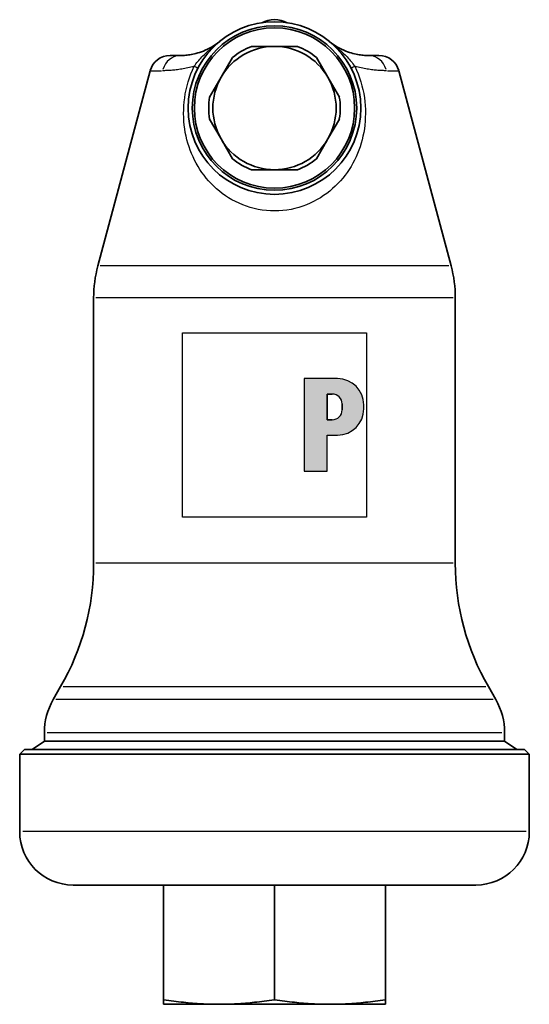
# Model space of a CAD drawing. Units: millimetres. Extents: x 94 to 329, y 45 to 264.
# Drawn here: x 267 to 329, y 144 to 264 of the extents above; entities that cross this region are included whole.
import ezdxf

# ---------------------------------------------------------------- set-up
doc = ezdxf.new("R2010")
doc.units = ezdxf.units.MM
for name, color, linetype, lineweight in [('Schraffur (ISO)', 7, 'Continuous', 18), ('Sichtbar (ISO)', 7, 'Continuous', 35), ('Sichtbar schmal (ISO)', 7, 'Continuous', 25), ('Skizziergeometrie (ISO)', 7, 'Continuous', 25)]:
    doc.layers.add(name, color=color, linetype=linetype, lineweight=lineweight)

# ---------------------------------------------------------------- blocks, each defined once
blk = doc.blocks.new('P gross')
at = {"layer": 'Schraffur (ISO)'}
h = blk.add_hatch(color=256, dxfattribs=at)
edge = h.paths.add_edge_path(flags=0)
edge.add_line((8.77, 4.69), (7.98, 4.69))
edge.add_line((7.98, 4.69), (7.98, 0.78))
edge.add_line((7.98, 0.78), (8.77, 0.78))
edge.add_arc((8.77, 2.28), 1.5, 270, 360)
edge.add_line((10.27, 2.28), (10.27, 3.19))
edge.add_arc((8.77, 3.19), 1.5, 0, 90)
edge = h.paths.add_edge_path()
edge.add_line((4.48, 7.03), (4.48, -7.03))
edge.add_line((4.48, -7.03), (7.98, -7.03))
edge.add_line((7.98, -7.03), (7.98, -1.56))
edge.add_line((7.98, -1.56), (9.56, -1.56))
edge.add_arc((9.56, 2.44), 4, 270, 360)
edge.add_line((13.56, 2.44), (13.56, 3.03))
edge.add_arc((9.56, 3.03), 4, 0, 90)
edge.add_line((9.56, 7.03), (4.48, 7.03))
for p, q in [((4.48, 7.03), (4.48, -7.03)), ((9.56, 7.03), (4.48, 7.03)), ((8.77, 4.69), (7.98, 4.69)), ((7.98, 4.69), (7.98, 0.78)), ((10.27, 2.28), (10.27, 3.19)), ((13.56, 2.44), (13.56, 3.03)), ((7.98, 0.78), (8.77, 0.78)), ((7.98, -1.56), (9.56, -1.56)), ((7.98, -7.03), (7.98, -1.56)), ((4.48, -7.03), (7.98, -7.03))]:
    blk.add_line(p, q)
for centre, radius, start, end in [((9.56, 3.03), 4, 0, 90), ((8.77, 3.19), 1.5, 0, 90), ((8.77, 2.28), 1.5, 270, 0), ((9.56, 2.44), 4, 270, 0)]:
    blk.add_arc(centre, radius, start, end)
at = {"layer": 'Skizziergeometrie (ISO)'}
for p, q in [((-14, 14.01), (14, 14.01)), ((-14, -14.01), (-14, 14.01)), ((14, 14.01), (14, -14.01)), ((4.48, 7.03), (4.48, -7.03)), ((9.56, 7.03), (4.48, 7.03)), ((7.98, 0.78), (7.98, 4.69)), ((7.98, 4.69), (8.77, 4.69)), ((10.27, 3.19), (10.27, 2.28)), ((13.56, 2.44), (13.56, 3.03)), ((8.77, 0.78), (7.98, 0.78)), ((7.98, -7.03), (7.98, -1.56)), ((7.98, -1.56), (9.56, -1.56)), ((4.48, -7.03), (7.98, -7.03)), ((14, -14.01), (-14, -14.01))]:
    blk.add_line(p, q, dxfattribs=at)
for centre, radius, start, end in [((9.56, 3.03), 4, 0, 90), ((8.77, 3.19), 1.5, 0, 90), ((8.77, 2.28), 1.5, 270, 0), ((9.56, 2.44), 4, 270, 0)]:
    blk.add_arc(centre, radius, start, end, dxfattribs=at)

msp = doc.modelspace()

# ---------------------------------------------------------------- linework, layer by layer
at = {"layer": 'Sichtbar (ISO)'}
for p, q in [((298.18, 260.46), (295.4, 260.46)), ((300.96, 260.46), (298.18, 260.46)), ((285.47, 259.36), (286.74, 259.36)), ((291.69, 256.71), (293.08, 259.12)), ((303.28, 259.12), (304.68, 256.71)), ((309.62, 259.36), (310.89, 259.36)), ((283.05, 257.5), (276.69, 233.76)), ((313.31, 257.5), (319.67, 233.76)), ((291.69, 256.71), (290.29, 254.3)), ((306.07, 254.3), (304.68, 256.71)), ((290.29, 251.62), (291.69, 249.21)), ((304.68, 249.21), (306.07, 251.62)), ((287.79, 251.45), (287.79, 251.45)), ((287.87, 250.96), (287.87, 250.96)), ((308.49, 250.96), (308.49, 250.96)), ((308.57, 251.45), (308.57, 251.45)), ((291.69, 249.21), (293.08, 246.8)), ((304.68, 249.21), (303.28, 246.8)), ((298.18, 245.46), (295.4, 245.46)), ((298.18, 245.46), (300.96, 245.46)), ((292.42, 242.16), (292.43, 242.16)), ((303.94, 242.16), (303.94, 242.16)), ((276.18, 197.59), (276.18, 229.88)), ((320.18, 197.59), (320.18, 229.88)), ((272.16, 182.59), (271.25, 181.01)), ((324.2, 182.59), (325.11, 181.01)), ((270.18, 175.96), (270.18, 177.01)), ((326.18, 175.96), (326.18, 177.01)), ((267.78, 174.96), (267.18, 174.36)), ((267.78, 174.96), (328.58, 174.96)), ((270.18, 175.96), (268.68, 174.96)), ((326.18, 175.96), (270.18, 175.96)), ((326.18, 175.96), (327.68, 174.96)), ((328.58, 174.96), (329.18, 174.36)), ((267.18, 174.36), (329.18, 174.36)), ((267.18, 174.36), (267.18, 164.96)), ((329.18, 174.36), (329.18, 164.96)), ((273.68, 158.46), (322.68, 158.46)), ((284.68, 144.52), (284.68, 158.46)), ((298.18, 144.52), (298.18, 158.46)), ((311.68, 144.52), (311.68, 158.46)), ((284.68, 143.96), (284.68, 144.52)), ((291.39, 143.96), (284.68, 143.96)), ((291.47, 143.96), (291.39, 143.96)), ((304.89, 143.96), (291.47, 143.96)), ((304.97, 143.96), (304.89, 143.96)), ((311.68, 143.96), (304.97, 143.96)), ((311.68, 143.96), (311.68, 144.52))]:
    msp.add_line(p, q, dxfattribs=at)
at = {"layer": 'Sichtbar (ISO)', "flags": 128}
for points in [[(286.74, 259.36), (286.86, 259.36), (286.98, 259.36), (287.11, 259.36), (287.25, 259.37), (287.4, 259.38), (287.55, 259.4), (287.71, 259.42), (287.88, 259.44), (288.05, 259.47), (288.24, 259.51), (288.43, 259.55), (288.63, 259.6), (288.85, 259.66), (289.06, 259.72), (289.29, 259.8), (289.53, 259.89), (289.76, 259.99), (290.01, 260.11), (290.26, 260.23), (290.51, 260.37), (290.76, 260.52), (291.01, 260.69), (291.26, 260.87), (291.51, 261.06)], [(304.85, 261.06), (305.1, 260.87), (305.35, 260.69), (305.6, 260.52), (305.85, 260.37), (306.1, 260.23), (306.35, 260.11), (306.6, 259.99), (306.84, 259.89), (307.07, 259.8), (307.3, 259.72), (307.52, 259.66), (307.73, 259.6), (307.93, 259.55), (308.12, 259.51), (308.31, 259.47), (308.48, 259.44), (308.65, 259.42), (308.81, 259.4), (308.97, 259.38), (309.11, 259.37), (309.25, 259.36), (309.38, 259.36), (309.5, 259.36), (309.62, 259.36)], [(291.39, 143.96), (291.13, 143.96), (290.87, 143.96), (290.61, 143.97), (290.35, 143.97), (290.09, 143.98), (289.82, 143.99), (289.56, 144), (289.3, 144.02), (289.03, 144.03), (288.76, 144.05), (288.49, 144.07), (288.22, 144.09), (287.94, 144.11), (287.66, 144.14), (287.38, 144.17), (287.1, 144.2), (286.81, 144.23), (286.52, 144.26), (286.23, 144.3), (285.93, 144.34), (285.62, 144.38), (285.31, 144.42), (285, 144.47), (284.68, 144.52)], [(291.47, 143.96), (291.73, 143.96), (291.99, 143.96), (292.25, 143.97), (292.51, 143.97), (292.78, 143.98), (293.04, 143.99), (293.3, 144), (293.57, 144.02), (293.83, 144.03), (294.1, 144.05), (294.37, 144.07), (294.64, 144.09), (294.92, 144.11), (295.2, 144.14), (295.48, 144.17), (295.76, 144.2), (296.05, 144.23), (296.34, 144.26), (296.63, 144.3), (296.93, 144.34), (297.24, 144.38), (297.55, 144.42), (297.86, 144.47), (298.18, 144.52)], [(298.18, 144.52), (298.5, 144.47), (298.81, 144.42), (299.12, 144.38), (299.43, 144.34), (299.73, 144.3), (300.02, 144.26), (300.31, 144.23), (300.6, 144.2), (300.88, 144.17), (301.16, 144.14), (301.44, 144.11), (301.72, 144.09), (301.99, 144.07), (302.26, 144.05), (302.53, 144.03), (302.8, 144.02), (303.06, 144), (303.32, 143.99), (303.59, 143.98), (303.85, 143.97), (304.11, 143.97), (304.37, 143.96), (304.63, 143.96), (304.89, 143.96)], [(311.68, 144.52), (311.36, 144.47), (311.05, 144.42), (310.74, 144.38), (310.43, 144.34), (310.13, 144.3), (309.84, 144.26), (309.55, 144.23), (309.26, 144.2), (308.98, 144.17), (308.7, 144.14), (308.42, 144.11), (308.14, 144.09), (307.87, 144.07), (307.6, 144.05), (307.33, 144.03), (307.07, 144.02), (306.8, 144), (306.54, 143.99), (306.28, 143.98), (306.01, 143.97), (305.75, 143.97), (305.49, 143.96), (305.23, 143.96), (304.97, 143.96)]]:
    msp.add_lwpolyline(points, dxfattribs=at)
at = {"layer": 'Sichtbar (ISO)'}
for radius in [10.5, 10, 9.75]:
    msp.add_circle((298.18, 252.96), radius, dxfattribs=at)
for centre, radius, start, end in [((298.18, 260.21), 3.5, 63.5496, 116.4504), ((298.18, 252.96), 7.5, 90, 150), ((298.18, 252.96), 8, 110.3641, 129.6359), ((298.18, 252.96), 7.5, 30, 90), ((298.18, 252.96), 8, 50.3641, 69.6359), ((285.47, 256.86), 2.5, 90, 165), ((310.89, 256.86), 2.5, 15, 90), ((298.18, 252.96), 7.5, 150, 210), ((298.18, 252.96), 7.5, 330, 30), ((298.18, 252.96), 8, 170.3641, 189.6359), ((298.18, 252.96), 8, 350.3641, 9.6359), ((298.18, 252.96), 7.5, 210, 270), ((298.18, 252.96), 7.5, 270, 330), ((298.18, 252.96), 8, 230.3641, 249.6359), ((298.18, 252.96), 8, 290.3641, 309.6359), ((291.18, 229.88), 15, 165, 180), ((305.18, 229.88), 15, 0, 15), ((246.18, 197.59), 30, 330, 0), ((350.18, 197.59), 30, 180, 210), ((278.18, 177.01), 8, 150, 180), ((318.18, 177.01), 8, 0, 30), ((273.68, 164.96), 6.5, 180, 270), ((322.68, 164.96), 6.5, 270, 0)]:
    msp.add_arc(centre, radius, start, end, dxfattribs=at)
at = {"layer": 'Sichtbar schmal (ISO)'}
for p, q in [((283.06, 257.5), (284.43, 257.5)), ((311.93, 257.5), (313.3, 257.5)), ((319.4, 233.76), (276.96, 233.76)), ((319.91, 229.88), (276.45, 229.88)), ((319.91, 197.59), (276.45, 197.59)), ((272.48, 182.59), (323.88, 182.59)), ((324.78, 181.01), (271.58, 181.01)), ((270.53, 177.01), (325.84, 177.01)), ((328.8, 164.96), (267.56, 164.96))]:
    msp.add_line(p, q, dxfattribs=at)
at = {"layer": 'Sichtbar schmal (ISO)', "flags": 128}
for points in [[(288.41, 258.04), (288.52, 258.19), (288.63, 258.33), (288.74, 258.48), (288.86, 258.62), (288.98, 258.76), (289.1, 258.9), (289.22, 259.03), (289.35, 259.17), (289.48, 259.3), (289.61, 259.43), (289.73, 259.55), (289.86, 259.67), (289.99, 259.79), (290.11, 259.9), (290.23, 260), (290.34, 260.1), (290.44, 260.19), (290.57, 260.29), (290.79, 260.48), (290.96, 260.62), (291.1, 260.73), (291.23, 260.84), (291.35, 260.93), (291.51, 261.06)], [(304.85, 261.06), (305.01, 260.93), (305.13, 260.84), (305.26, 260.73), (305.4, 260.62), (305.57, 260.48), (305.8, 260.29), (305.92, 260.19), (306.02, 260.1), (306.13, 260), (306.25, 259.9), (306.37, 259.79), (306.5, 259.67), (306.63, 259.55), (306.76, 259.43), (306.88, 259.3), (307.01, 259.17), (307.14, 259.03), (307.26, 258.9), (307.39, 258.76), (307.5, 258.62), (307.62, 258.48), (307.73, 258.33), (307.84, 258.19), (307.95, 258.04)], [(288.41, 258.04), (288.21, 257.99), (288.01, 257.93), (287.82, 257.89), (287.63, 257.84), (287.44, 257.8), (287.26, 257.76), (287.08, 257.73), (286.9, 257.7), (286.73, 257.67), (286.56, 257.64), (286.39, 257.62), (286.23, 257.6), (286.07, 257.58), (285.91, 257.56), (285.76, 257.55), (285.61, 257.54), (285.47, 257.53), (285.33, 257.52), (285.19, 257.52), (285.06, 257.51), (284.93, 257.51), (284.81, 257.5), (284.69, 257.5), (284.57, 257.5)], [(307.95, 258.04), (308.16, 257.58), (308.35, 257.11), (308.52, 256.64), (308.68, 256.16), (308.81, 255.68), (308.93, 255.2), (309.03, 254.71), (309.11, 254.22), (309.17, 253.74), (309.21, 253.25), (309.24, 252.77), (309.24, 252.29), (309.23, 251.82), (309.21, 251.35), (309.16, 250.89), (309.11, 250.43), (309.03, 249.98), (308.94, 249.54), (308.84, 249.1), (308.72, 248.68), (308.59, 248.25), (308.44, 247.84), (308.28, 247.43), (308.1, 247.03), (307.91, 246.64), (307.71, 246.25), (307.49, 245.87), (307.26, 245.5), (307.01, 245.14), (306.76, 244.79), (306.48, 244.44), (306.2, 244.1), (305.89, 243.78), (305.58, 243.46), (305.25, 243.16), (304.9, 242.86), (304.54, 242.58), (304.16, 242.31), (303.77, 242.06), (303.36, 241.82), (302.94, 241.59), (302.51, 241.38), (302.07, 241.2), (301.61, 241.03), (301.15, 240.88), (300.67, 240.75), (300.19, 240.64), (299.7, 240.56), (299.2, 240.49), (298.7, 240.46), (298.2, 240.44), (297.69, 240.45), (297.19, 240.49), (296.69, 240.55), (296.2, 240.64), (295.72, 240.74), (295.24, 240.87), (294.77, 241.02), (294.32, 241.19), (293.87, 241.38), (293.43, 241.58), (293.01, 241.81), (292.6, 242.05), (292.21, 242.3), (291.83, 242.57), (291.47, 242.86), (291.12, 243.15), (290.79, 243.46), (290.47, 243.77), (290.17, 244.1), (289.88, 244.43), (289.61, 244.78), (289.35, 245.13), (289.11, 245.5), (288.88, 245.87), (288.66, 246.25), (288.46, 246.63), (288.27, 247.02), (288.09, 247.43), (287.93, 247.83), (287.78, 248.25), (287.64, 248.67), (287.53, 249.1), (287.42, 249.53), (287.33, 249.98), (287.26, 250.43), (287.2, 250.88), (287.16, 251.34), (287.13, 251.81), (287.12, 252.28), (287.13, 252.76), (287.15, 253.24), (287.19, 253.73), (287.26, 254.22), (287.33, 254.7), (287.43, 255.19), (287.55, 255.67), (287.68, 256.16), (287.84, 256.64), (288.01, 257.11), (288.2, 257.58), (288.41, 258.04)], [(311.79, 257.5), (311.67, 257.5), (311.55, 257.5), (311.43, 257.51), (311.3, 257.51), (311.17, 257.52), (311.03, 257.52), (310.89, 257.53), (310.75, 257.54), (310.6, 257.55), (310.45, 257.56), (310.29, 257.58), (310.13, 257.6), (309.97, 257.62), (309.8, 257.64), (309.63, 257.67), (309.46, 257.7), (309.28, 257.73), (309.1, 257.76), (308.92, 257.8), (308.73, 257.84), (308.54, 257.89), (308.35, 257.93), (308.15, 257.99), (307.95, 258.04)]]:
    msp.add_lwpolyline(points, dxfattribs=at)
at = {"layer": 'Sichtbar schmal (ISO)'}
for centre, major_axis, ratio, start_param, end_param in [((286.74, 256.86), (0, 2.5), 0.899573, 0.06545, 1.243547), ((309.62, 256.86), (0, 2.5), 0.899573, 5.039638, 6.217735), ((287.4, 258.46), (1.43, -0.73), 0.075984, 0.041245, 0.783657), ((308.96, 258.46), (-1.43, -0.73), 0.075984, 5.499528, 6.24194)]:
    msp.add_ellipse(centre, major_axis=major_axis, ratio=ratio, start_param=start_param, end_param=end_param, dxfattribs=at)

# ---------------------------------------------------------------- block references
at = {"xscale": 0.8, "yscale": 0.8, "zscale": 0.8}
msp.add_blockref('P gross', (298.19, 214.43), dxfattribs=at)

doc.saveas('drawing.dxf')
